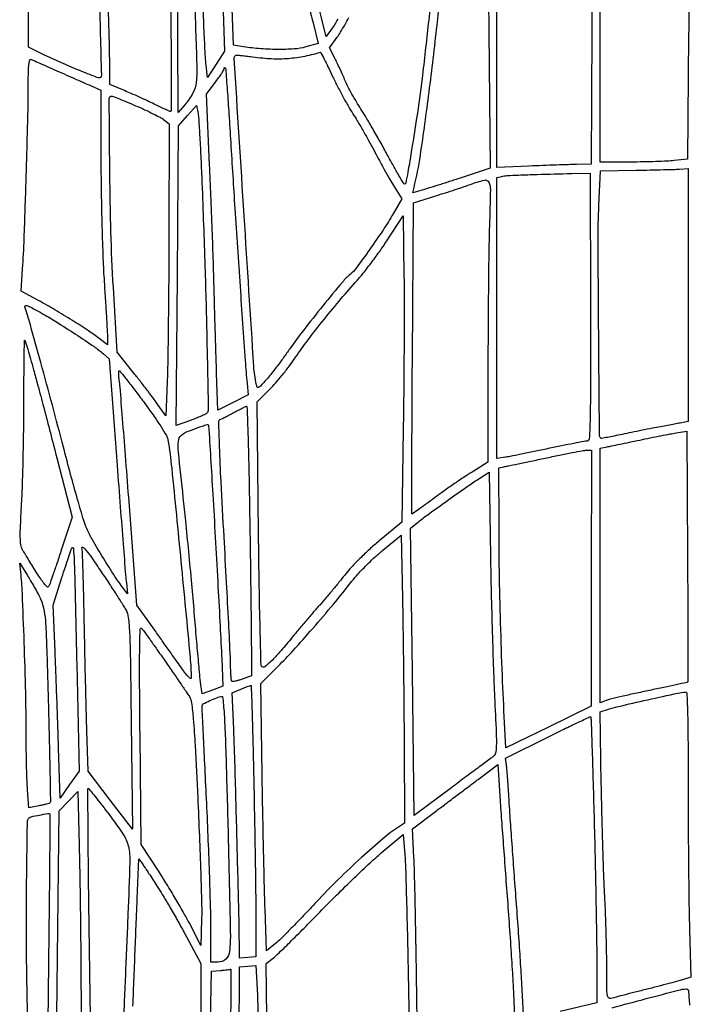
# Model space of a CAD drawing. Extents: x 80 to 960, y 30 to 799.
# Drawn here: x 329 to 355, y 438 to 476 of the extents above; entities that cross this region are included whole.
import ezdxf

# ---------------------------------------------------------------- set-up
doc = ezdxf.new("R2010")
doc.units = 0
doc.header["$MEASUREMENT"] = 0

msp = doc.modelspace()

# ---------------------------------------------------------------- linework, layer by layer
for points in [[(173.944289, 691.728108, 0.00001), (173.979845, 522.972599, -0.000015), (174.00848, 380.395417, -0.000082), (174.009112, 303.898427, -0.000001), (174.000535, 249.045619, -0.482953)], [(377.845479, 250.621061, -0.000004), (377.833254, 290.084465, -0.000124), (377.829877, 352.916205, -0.000009), (377.866332, 523.585993, 0.00001), (377.901808, 690.626143, 0.000118)], [(203.880923, 798.497813, 0.000003), (175.718954, 798.480104, 0.057801)], [(173.959674, 796.821131, 0.000008), (173.947371, 756.115268, 0.00012)], [(377.898984, 755.395633, 0.00001), (377.886686, 796.447302, 0.070765)], [(347.169596, 481.161043, -0.000004), (347.188991, 479.619321, -0.000281)], [(323.301599, 471.1797, 0.000008), (323.242226, 472.291995, 0.000006), (323.175708, 473.537528, 0.000006), (323.112252, 474.725211, 0.000012)], [(347.209392, 477.920761, -0.000169), (347.2318, 475.904065), (347.288453, 470.645631), (346.249377, 470.304165, -0.001466), (345.818351, 470.163918, -0.001425), (345.382512, 470.024886, -0.001405), (344.998727, 469.904849, -0.005308), (344.757477, 469.832934), (344.304653, 469.703169), (344.353468, 469.897661, 0.025276), (344.600085, 471.14391, 0.004171), (344.933695, 473.573093, 0.004939), (345.239764, 476.149105, 0.009187), (345.428818, 478.2438)], [(334.983045, 478.231768, -0.001003), (335.001834, 476.160225, -0.001674), (335.008313, 474.416345, -0.000113), (335.008535, 472.852901, -0.414189), (334.985032, 472.8294, -0.10334), (334.944971, 472.837769, -0.002693), (334.777046, 472.912214, -0.005577), (334.580442, 473.003291, -0.00377), (334.358238, 473.111319, 0.004987), (334.099045, 473.236549, 0.002986), (333.78868, 473.380446, 0.002989), (333.478018, 473.519994, 0.005192), (333.21825, 473.63161), (332.6472, 473.869983), (332.647179, 474.724442, 0.006454), (332.640411, 475.247697, 0.000787), (332.608955, 476.394779, 0.000933), (332.566892, 477.757586, 0.000769)], [(345.116809, 478.300969, -0.002539), (344.904158, 476.219351, -0.003281), (344.661825, 474.092376, -0.008686), (344.452133, 472.5756, -0.000779), (344.230957, 471.172137, -0.005647), (344.115983, 470.498949, -0.003996), (344.035216, 470.075436, -0.357781), (343.989109, 470.0376, -0.264442), (343.95732, 470.055676, -0.001447), (343.772124, 470.369015, -0.005644), (343.563735, 470.733292, -0.003491), (343.32668, 471.165823, 0.00409), (343.064001, 471.64375, 0.003419), (342.777549, 472.146878, 0.00345), (342.509256, 472.603409, 0.009422), (342.311273, 472.921273, -0.009948), (342.140888, 473.195471, -0.00767), (341.965679, 473.500934, -0.007764), (341.810732, 473.791498, -0.018332), (341.706697, 474.0138, 0.00471), (341.616488, 474.221087, 0.00302), (341.508051, 474.460086, 0.003034), (341.399018, 474.692868, 0.005676), (341.30752, 474.879672), (341.105645, 475.280244), (341.395128, 475.683372, 0.018358), (341.527292, 475.882457, 0.008108), (341.687811, 476.154466, 0.008012), (341.848822, 476.448571, 0.01068)], [(354.932786, 477.620764, -0.001095), (354.918822, 475.779995), (354.871988, 470.989689), (354.364484, 470.936645, -0.014305), (354.093434, 470.916132, -0.003838), (353.661787, 470.899182, -0.003885), (353.170912, 470.887495, -0.004008), (352.68499, 470.8836), (351.513, 470.8836), (351.514155, 475.81155, -0.000903), (351.518035, 477.713358, -0.001427)], [(341.416627, 476.383287, -0.011963), (341.302952, 476.183193, -0.023388), (341.201354, 476.030573), (340.968695, 475.714205), (340.819976, 476.323353, -0.00639), (340.625805, 477.16522, -0.010368)], [(340.294622, 476.991231, 0.010491), (340.468792, 476.234311), (340.666295, 475.451521), (340.190532, 475.313213, -0.054447), (339.747674, 475.235312, -0.018242), (339.090028, 475.21633, -0.018264), (338.372217, 475.248041, -0.02321), (337.714402, 475.332093), (337.409504, 475.38553), (337.35229, 476.793515, 0.004664)], [(348.573782, 437.843729), (348.515313, 439.029915, 0.003565), (348.479792, 439.659272, 0.000977), (348.414809, 440.650472, 0.000988), (348.336732, 441.773734, 0.001031), (348.255275, 442.881, -0.000655), (348.174376, 443.969501, -0.000696), (348.097979, 445.036449, -0.000662), (348.034708, 445.955102, -0.003214), (348.002857, 446.4765, 0.002522), (347.980424, 446.852241, 0.002875), (347.955069, 447.211672, 0.002605), (347.930202, 447.516534, 0.016157), (347.911578, 447.672413), (347.871149, 447.937727), (349.495894, 448.749843, -0.001973), (350.120911, 449.059177, -0.003255), (350.651747, 449.315024, -0.00045), (351.123201, 449.537961, -0.31653), (351.149155, 449.533445, -0.190099), (351.161298, 449.505483, -0.000075), (351.198782, 448.397522, -0.001128), (351.237515, 447.164963, -0.000684), (351.278056, 445.706515, -0.000948), (351.316767, 444.128441, -0.000909), (351.350079, 442.527905, -0.0009), (351.374358, 441.115825, -0.003281), (351.382271, 440.21966), (351.3861, 438.53122), (349.979941, 438.187475)], [(344.472307, 438.002473, -0.001019), (344.450968, 439.4124, 0.000972), (344.429041, 440.870154, 0.001081), (344.402102, 442.277033, 0.000998), (344.374141, 443.476726, 0.00566), (344.350746, 444.115341), (344.297616, 445.222782), (345.176958, 445.888364, -0.000388), (345.569053, 446.184666, -0.000253), (346.021655, 446.525783, -0.000255), (346.463096, 446.857785, -0.000488), (346.8177, 447.123653), (347.5791, 447.69336), (347.640659, 446.70423, 0.002037), (347.677297, 446.151842, 0.000427), (347.746174, 445.185566, 0.000448), (347.828045, 444.064678, 0.000424), (347.913414, 442.9233, -0.00115), (347.998404, 441.764385, -0.001109), (348.079136, 440.590873, -0.001095), (348.145698, 439.55676, -0.00405), (348.180998, 438.903524), (348.237386, 437.675549)], [(338.725364, 434.88844), (338.670028, 440.0469), (338.936864, 440.249809, 0.030418), (339.106079, 440.395536, 0.001943), (339.572639, 440.853097, 0.002841), (340.12377, 441.404042, 0.00211), (340.7265, 442.018622, -0.004447), (341.371561, 442.670246, -0.004011), (342.05049, 443.333265, -0.00402), (342.668492, 443.917689, -0.012712), (343.0953, 444.295072), (343.9413, 445.005616), (344.001247, 444.218258, -0.01137), (344.028476, 443.70743, -0.000929), (344.066813, 442.369921, -0.001247), (344.105608, 440.774006, -0.000959), (344.14027, 439.0317), (344.219344, 434.6325)], [(355.506246, 428.416188, -0.000027), (355.412245, 432.637649, -0.000564)], [(333.541441, 438.3972, -0.000107), (333.584564, 439.498567, -0.000088), (333.631062, 440.674393, -0.000089), (333.67416, 441.75454, -0.000236), (333.705442, 442.525948), (333.768968, 444.074395), (333.93085, 443.837248, -0.00306), (334.017719, 443.708303, -0.000757), (334.158531, 443.495803, -0.000774), (334.319003, 443.252017, -0.000776), (334.478611, 443.0079, -0.009595), (334.670347, 442.700924, -0.003146), (334.941136, 442.241741, -0.003133), (335.235362, 441.728183, -0.003538), (335.511294, 441.2313), (336.1581, 440.0469), (336.1581, 437.9319, -0.006813)], [(336.509243, 437.187448), (336.565924, 439.742397), (336.911912, 439.774118, 0.003084), (337.047011, 439.787345, 0.004425), (337.166539, 439.800863, 0.002432), (337.267263, 439.813655, 0.067265), (337.292873, 439.82062, -0.538209), (337.307072, 439.811161, -0.000056), (337.300807, 438.403819, -0.001125), (337.290145, 436.838775, -0.000671)], [(351.977515, 438.339421, -0.000503), (353.287595, 438.689316, -0.001259), (354.532485, 439.017102, -0.046435), (354.822255, 439.064502, -0.406325), (354.907388, 438.992423, -0.010406), (354.948933, 438.443471, -0.008041)]]:
    msp.add_lwpolyline(points, format="xyb")
for points in [[(336.532997, 484.7157, -0.003816), (336.67657, 482.850489, -0.002458), (336.815858, 480.686396, -0.00246), (336.933509, 478.527353, -0.003912), (337.01063, 476.6787), (337.062224, 475.1559), (336.737955, 474.6483), (336.413686, 474.1407), (336.356126, 474.606, -0.018123), (336.329151, 474.915844, -0.001216), (336.286318, 475.804412, -0.001749), (336.241527, 476.864247, -0.001308), (336.199314, 478.0323, 0.001856), (336.150553, 479.341775, 0.001262), (336.085764, 480.831767, 0.001271), (336.015938, 482.269703, 0.002553), (335.952135, 483.4044), (335.804207, 485.8155), (336.023454, 486.637876), (336.2427, 487.460251), (336.301905, 487.103176, -0.015694), (336.333037, 486.870356, -0.001262), (336.394211, 486.254561, -0.001703), (336.462845, 485.519383, -0.001307)], [(335.643869, 482.895308, -0.00264), (335.703329, 481.826789, -0.001019), (335.774944, 480.34435, -0.001009), (335.846066, 478.736843, -0.001246), (335.905586, 477.238502, -0.001076), (335.997027, 474.631314, -0.030603), (335.977964, 473.957398, -0.104371), (335.851011, 473.543266, -0.049855), (335.532825, 473.0832), (335.281035, 472.7871), (335.254268, 478.6245, -0.000634), (335.243386, 481.905096, -0.004576), (335.254614, 483.485522, -0.006141), (335.28185, 484.439641, -0.086915), (335.354217, 484.772283, -0.005757), (335.403948, 484.890196, -0.009965), (335.448345, 484.986857, -0.004288), (335.487148, 485.065359, -0.510657), (335.496709, 485.066891, -0.181314), (335.503737, 485.051431, -0.000068), (335.546444, 484.422481, -0.001057), (335.592358, 483.723027, -0.000641)], [(330.60191, 483.155616, 0.021949), (330.833123, 483.088868, 0.014971), (331.100886, 483.032576, 0.015111), (331.362892, 482.993766, 0.029217), (331.574338, 482.9814), (332.029613, 482.9814), (332.081425, 481.98735, -0.004819), (332.158029, 480.183245, -0.001368), (332.242441, 477.376122, -0.000082), (332.328113, 474.222791, -0.205938), (332.295866, 474.141866, -0.29646), (332.208627, 474.123364, -0.002639), (331.552386, 474.379939, -0.008793), (330.85543, 474.670974, -0.008815), (330.169708, 474.986112), (329.517, 475.300129), (329.517, 479.531506), (329.517, 483.762882), (329.800879, 483.546357, 0.034926), (329.945785, 483.45105, 0.01453), (330.153282, 483.34226, 0.014293), (330.383108, 483.238174, 0.017936)], [(349.749878, 481.292765, -0.001892), (350.300522, 481.231992, -0.003089), (350.766947, 481.175806, -0.000468), (351.179147, 481.123174, -0.240125), (351.199903, 481.108997, -0.126044), (351.206827, 481.081817, -0.000022), (351.204776, 479.577321, -0.000516), (351.200711, 477.911298, -0.000312), (351.192625, 475.93845), (351.16835, 470.799), (350.600425, 470.789153, 0.003432), (350.300547, 470.781895, 0.000966), (349.832729, 470.766453, 0.000973), (349.303958, 470.746947, 0.001026), (348.784504, 470.725703), (347.536508, 470.6721), (347.536654, 476.117256), (347.5368, 481.562412), (347.926825, 481.503924, 0.007288), (348.158247, 481.472661, 0.001097), (348.623232, 481.41777, 0.001231), (349.172629, 481.355505, 0.001063)], [(330.6168, 474.396052, -0.00004), (330.986363, 474.232505, -0.000038), (331.362205, 474.066109, -0.000037), (331.694477, 473.918944, -0.000133), (331.90695, 473.824751), (332.3088, 473.646477), (332.310648, 470.890289, 0.003722), (332.320316, 469.698822, 0.002854), (332.348004, 468.397003, 0.002885), (332.387897, 467.179062, 0.006833), (332.435222, 466.2729, -0.000805), (332.4824, 465.53944, -0.001086), (332.522581, 464.875573, -0.000735), (332.554274, 464.318314, -0.011775), (332.560274, 464.129641), (332.5626, 463.847582), (332.24535, 464.092385, 0.018251), (331.832419, 464.387623, 0.006254), (331.21377, 464.785646, 0.006313), (330.53487, 465.198688, 0.008448), (329.908208, 465.555042), (329.241916, 465.919175), (329.298074, 466.772837, 0.007602), (329.356717, 467.933452, 0.001178), (329.432473, 470.233592, 0.001283), (329.497056, 472.539424, 0.005916), (329.515223, 473.874801, -0.004548), (329.520671, 474.376027, -0.022937), (329.539087, 474.655384, -0.044537), (329.570273, 474.808675, -0.446175), (329.62275, 474.833491, -0.00407), (329.69629, 474.8019, -0.000169), (329.958374, 474.686674, -0.000293), (330.268801, 474.549851, -0.000208)], [(341.209453, 474.20415, 0.007566), (341.400486, 473.81568, 0.005942), (341.618869, 473.400318, 0.006012), (341.831194, 473.018905, 0.014692), (341.999008, 472.7448, -0.009847), (342.167935, 472.474787, -0.004221), (342.383339, 472.107921, -0.004175), (342.606355, 471.713049, -0.005492), (342.802833, 471.3489, 0.003798), (342.996493, 470.987045, 0.003018), (343.210912, 470.599205, 0.003051), (343.414039, 470.242099, 0.007644), (343.567801, 469.984746), (343.888235, 469.466593), (343.549454, 468.886853, -0.015012), (343.174229, 468.28685, -0.006882), (342.651049, 467.526459, -0.00439), (342.124913, 466.797522, -0.062687), (341.904713, 466.565465, 0.047263), (341.60099, 466.26449, 0.003394), (340.846737, 465.348186, 0.005246), (340.096396, 464.403839, 0.013009), (339.572457, 463.6926, -0.005468), (339.332943, 463.35698, -0.004862), (339.07669, 463.013156, -0.004884), (338.840123, 462.708329, -0.014952), (338.671678, 462.5082, -0.004092), (338.444816, 462.25861, -0.103276), (338.370057, 462.205345, -0.413596), (338.323238, 462.223564, -0.050915), (338.285802, 462.339, -0.036848), (338.191541, 463.016735, -0.000259), (337.819836, 468.815297, -0.000052), (337.435894, 474.863551, -0.215415), (337.481725, 474.984925, -0.212297), (337.513149, 474.997006, -0.005438), (337.66797, 474.987357, -0.010648), (337.852605, 474.969873, -0.006955), (338.064766, 474.942217, 0.0209), (338.795272, 474.867642, 0.030211), (339.444138, 474.867943, 0.030987), (340.075619, 474.945894, 0.023717), (340.752844, 475.106035, -0.359069), (340.768217, 475.099357, -0.000709), (340.89784, 474.844227, -0.004171), (341.042582, 474.552318, -0.002519)], [(337.302169, 471.637523, 0.001193), (337.461524, 469.09392, 0.000733), (337.660765, 466.09866, 0.000405), (337.857832, 463.234582, 0.008109), (337.932862, 462.361506), (337.978159, 461.918711), (337.394909, 461.624991), (336.811659, 461.331271), (336.76096, 462.744585, -0.001103), (336.738111, 463.423344, -0.000497), (336.710973, 464.314318, -0.000492), (336.68417, 465.255401, -0.000671), (336.661983, 466.1037, 0.002041), (336.634895, 467.041162, 0.000904), (336.591843, 468.278618, 0.000894), (336.541522, 469.589379, 0.001206), (336.491004, 470.775277), (336.368302, 473.501053), (336.706987, 473.947777, 0.007721), (336.836764, 474.124556, 0.010941), (336.94629, 474.286055, 0.007257), (337.032322, 474.423418, 0.135911), (337.046036, 474.47205, -0.056025), (337.049175, 474.49884, -0.16717), (337.058844, 474.514269, -0.254021), (337.072865, 474.516852, -0.118055), (337.089127, 474.506873, -0.179428), (337.108036, 474.465678, -0.000283), (337.169333, 473.646377, -0.002157), (337.233795, 472.724305, -0.001325)], [(333.645744, 473.052174, -0.005859), (333.987844, 472.89889, -0.006653), (334.311962, 472.743811, -0.0061), (334.583643, 472.605198, -0.036413), (334.718594, 472.521197), (334.940368, 472.359646), (334.925658, 468.047273, -0.001024), (334.916122, 466.300112, -0.001144), (334.899635, 464.616465, -0.001052), (334.879288, 463.181967, -0.00607), (334.857724, 462.4236), (334.8045, 461.1123), (334.514917, 461.529511, 0.008635), (334.360793, 461.743574, 0.002639), (334.120481, 462.061953, 0.00264), (333.847569, 462.415693, 0.002884), (333.578804, 462.756211), (332.932274, 463.5657), (332.787137, 466.0614, -0.007611), (332.695533, 468.196987, -0.004663), (332.649361, 470.716903, -0.000627), (332.62914, 473.329208, -0.416115), (332.720934, 473.4216, -0.093372), (332.773266, 473.411741, -0.001909), (333.023012, 473.313081, -0.004421), (333.31426, 473.193742, -0.002951)], [(336.195275, 470.0799, -0.001891), (336.30991, 466.862119, -0.002649), (336.386215, 463.986778, -0.000356), (336.440131, 461.359971, -0.204066), (336.383454, 461.219214, -0.084939), (336.326552, 461.17894, -0.007525), (336.166231, 461.10514, -0.009662), (335.970751, 461.023175, -0.00738), (335.75392, 460.940828), (335.202685, 460.74074), (335.248925, 466.51012), (335.295165, 472.2795), (335.642032, 472.670516), (335.9889, 473.061532), (336.045407, 472.755116, -0.030116), (336.071396, 472.543414, -0.001493), (336.11274, 471.842875, -0.002406), (336.155398, 471.00963, -0.001736)], [(354.897, 465.766912), (354.897, 460.904024), (354.70665, 460.862963, -0.00513), (354.594535, 460.839979, -0.000807), (354.373405, 460.797378, -0.000897), (354.112576, 460.74805, -0.000783), (353.8395, 460.697355, 0.002561), (353.523069, 460.637447, 0.001309), (353.126478, 460.559179, 0.0013), (352.718229, 460.476395, 0.001954), (352.36259, 460.401865, -0.003358), (352.054074, 460.338114, -0.005405), (351.790245, 460.288402, -0.001392), (351.560674, 460.248368, -0.243462), (351.537743, 460.255657, -0.196756), (351.489045, 460.371857, -0.000104), (351.457094, 464.320521, -0.001084), (351.436964, 467.842803, -0.012806), (351.467149, 469.210697), (351.530622, 470.541093), (352.896561, 470.566544, 0.00087), (353.442812, 470.577673, 0.001058), (353.954448, 470.590071, 0.000889), (354.384862, 470.602179, 0.007403), (354.57975, 470.610897), (354.897, 470.6298)], [(351.139344, 465.299942, -0.000507), (351.140478, 462.072424, -0.006769), (351.123632, 460.88614, -0.009796), (351.092532, 460.22952, -0.394747), (350.99617, 460.1394, 0.045839), (350.891126, 460.12975, 0.001676), (350.497239, 460.055394, 0.00305), (350.031904, 459.962987, 0.002135), (349.508626, 459.853421, -0.001357), (348.973332, 459.74047, -0.001647), (348.470947, 459.637613, -0.001388), (348.04769, 459.553629, -0.011427), (347.85405, 459.52034), (347.5368, 459.473238), (347.5368, 464.880707), (347.5368, 470.288176), (347.72715, 470.332316, -0.041873), (347.925042, 470.361043, -0.004848), (348.37324, 470.383817, -0.003455), (349.088898, 470.408275, -0.000632), (350.4132, 470.4427), (351.1323, 470.460484)], [(347.254153, 468.416559, 0.003997), (347.232631, 467.486627, 0.001223), (347.214778, 466.080897, 0.001224), (347.202492, 464.506894, 0.001339), (347.1984, 462.979322), (347.1984, 459.332326), (346.58505, 458.954026, 0.008904), (346.291974, 458.765979, 0.003883), (345.909417, 458.506471, 0.003841), (345.507192, 458.224452, 0.005114), (345.146321, 457.961663, -0.001903), (344.827382, 457.726261, -0.003047), (344.553098, 457.527981, -0.000624), (344.310869, 457.355569, -0.155572), (344.285878, 457.3476, -0.414448), (344.271545, 457.361944, -0.000034), (344.273058, 459.105826, -0.000916), (344.278403, 461.037924, -0.000549), (344.291475, 463.33305), (344.332136, 469.3185), (345.194218, 469.58487, 0.002553), (345.558389, 469.699434, 0.002203), (345.939745, 469.823402, 0.002217), (346.284565, 469.938873, 0.006436), (346.5216, 470.022839, -0.026814), (347.059673, 470.189108, -0.361916), (347.232202, 470.106104, -0.112711), (347.290842, 469.821797, -0.002515)], [(343.937183, 460.589991), (343.879309, 457.022082), (343.004552, 456.294921, 0.011311), (342.640245, 455.977877, 0.009541), (342.26897, 455.626518, 0.009657), (341.9425, 455.292893, 0.026244), (341.728824, 455.040629, -0.007608), (341.532753, 454.790847, -0.003448), (341.268844, 454.469534, -0.003413), (340.985749, 454.134348, -0.00467), (340.725999, 453.8367, 0.003295), (340.458151, 453.531471, 0.002088), (340.14977, 453.172326, 0.002096), (339.84984, 452.81705, 0.003872), (339.609527, 452.5254, -0.008089), (339.184881, 452.018807, -0.021788), (338.862159, 451.677471, -0.023481), (338.617862, 451.461949, -0.317441), (338.505378, 451.455058, -0.252699), (338.471798, 451.51341, -0.000304), (338.434143, 452.931752, -0.002441), (338.399747, 454.565346, -0.001319), (338.372524, 456.576752), (338.317241, 461.650505), (338.80811, 462.142802, 0.016649), (339.02798, 462.378509, 0.008861), (339.284905, 462.683767, 0.00881), (339.536655, 463.005285, 0.013539), (339.741936, 463.293074, -0.013197), (340.202967, 463.940345, -0.006878), (340.809711, 464.723644, -0.006756), (341.467773, 465.526964, -0.008834), (342.092003, 466.24228, 0.014904), (342.359369, 466.556272, 0.00693), (342.688222, 466.978511, 0.006858), (343.021494, 467.431665, 0.009507), (343.3068, 467.847453), (343.9413, 468.8109), (343.968179, 466.4844, -0.002986), (343.974542, 465.344159, -0.001217), (343.970161, 463.793236, -0.001204), (343.957383, 462.126363, -0.001536)], [(330.01647, 465.075392, -0.013511), (330.580254, 464.742777, -0.005514), (331.329004, 464.261733, -0.004748), (332.044886, 463.780769, -0.027718), (332.404321, 463.503821), (332.626742, 463.3119), (332.933216, 459.2088, 0.000363), (333.054086, 457.606242, 0.000522), (333.16361, 456.187602, 0.000272), (333.258354, 454.985311, 0.008345), (333.28717, 454.685671), (333.334651, 454.265642), (333.174642, 454.474171, -0.019608), (332.845493, 454.939855, -0.006644), (332.402712, 455.641754, -0.006247), (331.984614, 456.344014, -0.027037), (331.764725, 456.776415, -0.031467), (331.648246, 457.092101, -0.002884), (331.413236, 457.894859, -0.003718), (331.14538, 458.856742, -0.002905), (330.868344, 459.905133, 0.00208), (330.443781, 461.522606, 0.001954), (329.996969, 463.170578, 0.00159), (329.594016, 464.616138, 0.01263), (329.388807, 465.27885, -0.240639), (329.398563, 465.344854, -0.327291), (329.453748, 465.363089, -0.04463), (329.61292, 465.295291, -0.003531)], [(329.719738, 462.8889, -0.002359), (329.875458, 462.315124, -0.00071), (330.106891, 461.441182, -0.000712), (330.363719, 460.46008, -0.000773), (330.610732, 459.5049), (331.197668, 457.2207), (330.771243, 455.9094, -0.002642), (330.603247, 455.401928, -0.004025), (330.451528, 454.963315, -0.001514), (330.317087, 454.588157, -0.100644), (330.281663, 454.530084, -0.43633), (330.240241, 454.530101, -0.016684), (330.127813, 454.659807, -0.020597), (329.993766, 454.839994, -0.011838), (329.846604, 455.067207, 0.000562), (329.69315, 455.31627, 0.000568), (329.539607, 455.56422, 0.000553), (329.40538, 455.779896, 0.002304), (329.323755, 455.909395, -0.084982), (329.242632, 456.102638, -0.048297), (329.209322, 456.354707, -0.020116), (329.21159, 456.777518, -0.002238), (329.25987, 457.741072, 0.005702), (329.293382, 458.51745, 0.002405), (329.321484, 459.561042, 0.002379), (329.340842, 460.67651, 0.003102), (329.347365, 461.69745, -0.001348), (329.349966, 462.600671, -0.0023), (329.357642, 463.355081, -0.000307), (329.367852, 464.018479, -0.669238), (329.38174, 464.02395, -0.119058), (329.400362, 463.992128, -0.000761), (329.495027, 463.675988, -0.003012), (329.600737, 463.313018, -0.001911)], [(333.953687, 461.652807, -0.006697), (334.318046, 461.149579, -0.011128), (334.609847, 460.714739, -0.009924), (334.825894, 460.361508, -0.091558), (334.886567, 460.193457, -0.015967), (335.031919, 459.098164, -0.000804), (335.386294, 455.508277, -0.000592), (335.739065, 451.829587, -0.023609), (335.7774, 451.018175, -0.617448), (335.75189, 451.005394, -0.042714), (335.673765, 451.074914, -0.024713), (335.560161, 451.207398, -0.011287), (335.424599, 451.390678, 0.000477), (335.242798, 451.647926, 0.000153), (334.972236, 452.029749, 0.000152), (334.67077, 452.454635, 0.00017), (334.380061, 452.8638), (333.688322, 453.8367), (333.37727, 457.9821, 0.000512), (333.254462, 459.596599, 0.000753), (333.142927, 461.015407, 0.000347), (333.045188, 462.224668, 0.014151), (333.016303, 462.48705, -0.01261), (333.000695, 462.624921, -0.021358), (332.995493, 462.740982, -0.017206), (332.998389, 462.830545, -0.394801), (333.015552, 462.8466, -0.229276), (333.046866, 462.831444, -0.000806), (333.31141, 462.495923, -0.004014), (333.609334, 462.11048, -0.00248)], [(338.009417, 458.59545, -0.000521), (338.031019, 457.318832, -0.000361), (338.052891, 455.875815, -0.000364), (338.071884, 454.490035, -0.000751), (338.084324, 453.406018), (338.107182, 451.114135), (337.74865, 450.985208, -0.014108), (337.608013, 450.939073, -0.020902), (337.482231, 450.90736, -0.016922), (337.379745, 450.889627, -0.234906), (337.345159, 450.901241, -0.170175), (337.327268, 450.938441, -0.007415), (337.313187, 451.084172, -0.011883), (337.303002, 451.260396, -0.008128), (337.299452, 451.46085, 0.011823), (337.290401, 451.821416, 0.000466), (337.224777, 453.141438, 0.000825), (337.143046, 454.704098, 0.000583), (337.046289, 456.4593, -0.00112), (336.931239, 458.587913, -0.004203), (336.873263, 459.924439, -0.001302), (336.841462, 460.907434, -0.330491), (336.888432, 460.974832, 0.033079), (336.946622, 460.998744, 0.003237), (337.08257, 461.066526, 0.004086), (337.243603, 461.149781, 0.003225), (337.416545, 461.242423, -0.003611), (337.586551, 461.333323, -0.00519), (337.738498, 461.41116, -0.002868), (337.86767, 461.474723, -0.078964), (337.903734, 461.485641, -0.443347), (337.926086, 461.46688, -0.000343), (337.956902, 460.639683, -0.002909), (337.985605, 459.70601, -0.001738)], [(336.707234, 456.446449, -0.000313), (336.801573, 454.746531, -0.000414), (336.885271, 453.197652, -0.000296), (336.953605, 451.898885, -0.004068), (336.974284, 451.427469), (336.999902, 450.710238), (336.603473, 450.563047), (336.207043, 450.415856), (336.16285, 450.688078, -0.016829), (336.138068, 450.881727, -0.000588), (336.068124, 451.636097, -0.001094), (335.988487, 452.527615, -0.000765), (335.902436, 453.533108, 0.001628), (335.804493, 454.654754, 0.001192), (335.688761, 455.899082, 0.001204), (335.5735, 457.077109, 0.002669), (335.478663, 457.974608, -0.001575), (335.291135, 459.712876, -0.048942), (335.288317, 460.145654, -0.201755), (335.407969, 460.37027, -0.082728), (335.71395, 460.544689, -0.001265), (336.118347, 460.692527, -0.011457), (336.296621, 460.752604, -0.020221), (336.399372, 460.780123, -0.232853), (336.438851, 460.770617, -0.206556), (336.450729, 460.747208, -0.000047), (336.528806, 459.491144, -0.000923), (336.612724, 458.097482, -0.000558)], [(354.876163, 450.868963, -0.143375), (354.854982, 450.857375, -0.000235), (354.438101, 450.766204, -0.00179), (353.968953, 450.66559, -0.001102), (353.416114, 450.550368, 0.002523), (352.848453, 450.430375, 0.003328), (352.332317, 450.314947, 0.00241), (351.901113, 450.213304, 0.032192), (351.74565, 450.165098), (351.513, 450.076188), (351.513, 454.974172), (351.513, 459.872156), (351.78795, 459.926508, 0.002184), (351.949559, 459.959189, 0.000342), (352.267923, 460.025244, 0.00038), (352.643157, 460.103665, 0.000332), (353.0358, 460.186308, -0.002021), (353.439302, 460.269813, -0.001967), (353.847167, 460.350835, -0.001939), (354.206194, 460.419244, -0.007325), (354.4317, 460.457897), (354.8547, 460.524038), (354.876549, 455.707618, -0.000434), (354.883327, 453.859241, -0.00072), (354.885448, 452.299489, -0.000029), (354.885253, 450.890902, -0.198861)], [(351.170716, 454.87305), (351.166832, 449.9451), (349.528837, 449.1414), (347.890841, 448.3377), (347.83792, 449.3106, -0.003769), (347.753175, 451.119976, -0.002693), (347.684513, 453.145934, -0.002713), (347.638446, 455.142758, -0.004257), (347.62278, 456.859538), (347.6214, 459.120976), (347.81175, 459.157338, 0.00412), (347.941391, 459.183212, 0.000216), (348.35623, 459.269753, 0.000341), (348.849422, 459.373213, 0.000248), (349.398, 459.488966, -0.002026), (349.946585, 459.602683, -0.002802), (350.43977, 459.69996, -0.001758), (350.855084, 459.777949, -0.034535), (350.98425, 459.792615), (351.1746, 459.801)], [(347.452285, 450.29837, -0.001228), (347.515059, 448.911057, -0.016537), (347.519986, 448.402672, -0.047982), (347.488218, 448.137587, -0.188279), (347.398608, 448.002985, 0.00705), (347.287949, 447.92309, 0.000248), (346.864614, 447.607947, 0.00046), (346.364986, 447.234906, 0.000322), (345.8025, 446.813561), (344.3643, 445.734793), (344.292934, 451.263668), (344.221567, 456.792543), (344.462134, 456.989718, -0.014403), (344.844532, 457.285149, -0.002104), (345.640376, 457.859072, -0.002226), (346.441037, 458.425996, -0.01241), (346.879194, 458.717371), (347.2407, 458.945042), (347.294377, 455.714071, 0.001775), (347.322544, 454.317153, 0.00136), (347.362904, 452.790433, 0.001374), (347.408492, 451.361729, 0.003256)], [(343.971839, 448.53778), (343.9836, 445.43846), (343.760508, 445.292284, 0.029883), (343.157359, 444.843412, 0.009954), (342.328953, 444.117659, 0.009813), (341.435652, 443.270358, 0.010605), (340.5996, 442.409851, -0.003007), (340.104541, 441.884573, -0.003592), (339.631506, 441.39575, -0.003103), (339.227374, 440.989167, -0.02343), (339.02656, 440.807505), (338.68022, 440.522521), (338.624026, 442.14591, -0.002521), (338.598744, 443.000973, -0.000719), (338.56811, 444.328238, -0.000724), (338.53786, 445.826387, -0.000768), (338.512584, 447.295457), (338.457337, 450.821614), (339.126619, 451.483157, 0.013538), (339.704756, 452.086416, 0.005545), (340.457907, 452.934854, 0.005467), (341.249862, 453.867599, 0.006801), (341.964628, 454.752553, -0.019261), (342.197774, 455.026937, -0.009923), (342.509196, 455.352835, -0.009849), (342.843288, 455.675865, -0.014678), (343.149028, 455.943756), (343.8567, 456.528012), (343.908389, 454.082556, -0.001632), (343.929068, 452.925397, -0.00079), (343.948349, 451.445027, -0.000784), (343.963579, 449.902866, -0.001128)], [(331.377415, 451.569116), (331.467246, 447.440333), (331.105473, 446.924031), (330.7437, 446.40773), (330.680506, 448.345615, 0.000507), (330.651219, 449.216611, 0.000317), (330.615255, 450.236123, 0.000318), (330.578553, 451.240322, 0.000581), (330.547116, 452.0601), (330.47692, 453.8367), (330.810556, 454.8942, -0.002151), (330.942282, 455.305544, -0.00316), (331.061918, 455.665911, -0.001502), (331.166509, 455.971403, -0.057936), (331.197746, 456.0363, -0.720408), (331.251003, 456.023147, -0.00997), (331.280149, 455.539091, -0.004365), (331.310632, 454.570707, -0.000246)], [(333.269623, 453.650599, -0.096382), (333.362869, 453.356716, -0.017134), (333.409661, 452.778899, -0.008005), (333.441084, 451.749913, -0.000798), (333.47294, 449.285042), (333.519133, 445.2075), (332.67051, 446.327346), (331.821886, 447.447192), (331.770194, 448.992246, -0.001747), (331.747048, 449.764832, -0.000646), (331.719638, 450.853829, -0.00064), (331.692775, 452.042573, -0.00077), (331.670679, 453.1599, 0.001422), (331.649108, 454.183176, 0.002062), (331.623763, 455.086665, 0.001042), (331.597499, 455.85312, 0.034551), (331.578118, 456.0363, -0.67855), (331.616788, 456.060164, -0.063036), (331.732384, 455.94911, -0.018013), (331.959148, 455.646763, -0.004029), (332.322939, 455.114357, -0.001947), (332.63677, 454.643073, -0.002374), (332.926721, 454.199385, -0.001992), (333.167307, 453.824123, -0.016679)], [(329.977761, 454.0905, -0.062679), (330.10346, 453.723224, -0.032385), (330.171213, 453.241764, -0.011026), (330.216793, 452.382695, -0.000769), (330.287905, 449.966216, -0.001096), (330.324449, 448.544072, -0.001797), (330.348422, 447.339797, -0.000179), (330.365586, 446.263796, -0.202968), (330.348963, 446.222763, -0.123826), (330.316, 446.203049, -0.007828), (330.206567, 446.171943, -0.011129), (330.073353, 446.139479, -0.008021), (329.923428, 446.108974), (329.540062, 446.037353), (329.486738, 446.722226, -0.010886), (329.466071, 447.09135, -0.002775), (329.448929, 447.690307, -0.002827), (329.437017, 448.374535, -0.002862), (329.432907, 449.056081, 0.006075), (329.415367, 450.463968, 0.002399), (329.358416, 452.400141, 0.001798), (329.286978, 454.289196, 0.016666), (329.225955, 455.104322), (329.189396, 455.441345), (329.48012, 454.977422, -0.007317), (329.606513, 454.769014, -0.004803), (329.746226, 454.525521, -0.004831), (329.877722, 454.285762, -0.009262)], [(334.776131, 451.6794, -0.000753), (335.0908, 451.225578, -0.000964), (335.379117, 450.806698, -0.000742), (335.619647, 450.454677, -0.008227), (335.713232, 450.312298, -0.110978), (335.798137, 450.075276, -0.010339), (335.861927, 449.45358, -0.007287), (335.930482, 448.431847, -0.001149), (336.031376, 446.420698, -0.001799), (336.09678, 444.942949, -0.002081), (336.148158, 443.534888, -0.001857), (336.182276, 442.342127, -0.012265), (336.182487, 441.745504), (336.1581, 440.736908), (335.69784, 441.618604, 0.009009), (335.472487, 442.031972, 0.004346), (335.169791, 442.553563, 0.004308), (334.844745, 443.09198, 0.006166), (334.546549, 443.563316), (333.855518, 444.626331), (333.814355, 448.834698, -0.000947), (333.797215, 451.007895, -0.005347), (333.802666, 452.167575, -0.004136), (333.820254, 452.91066, -0.667626), (333.877435, 452.932282, -0.032034), (333.945714, 452.849712, -0.001164), (334.184427, 452.51855, -0.002128), (334.464182, 452.125016, -0.00149)], [(338.195481, 446.79375, -0.000534), (338.224554, 445.186498, -0.000585), (338.249262, 443.627727, -0.000546), (338.267378, 442.294605, -0.002942), (338.272172, 441.5697), (338.2731, 440.3007), (337.95585, 440.274443), (337.6386, 440.248186), (337.635982, 440.739743, 0.004746), (337.618583, 441.913813, 0.000453), (337.546346, 444.777862, 0.000531), (337.469017, 447.621802, 0.003399), (337.418538, 449.06173), (337.359893, 450.46256), (337.689596, 450.597459, -0.002965), (337.819548, 450.649731, -0.004058), (337.937199, 450.695146, -0.002663), (338.036392, 450.731912, -0.046865), (338.069509, 450.740579, -0.452747), (338.09051, 450.723318, -0.000162), (338.127225, 449.584589, -0.001995), (338.162822, 448.309752, -0.001193)], [(337.074686, 449.20485, -0.004132), (337.101164, 448.547325, -0.000659), (337.140637, 447.260538, -0.00073), (337.182925, 445.744496, -0.00064), (337.222779, 444.160014, -0.000975), (337.286817, 441.238551, -0.030044), (337.257665, 440.512043, -0.177256), (337.112413, 440.212146, -0.193402), (336.81375, 440.090495), (336.5388, 440.0892), (336.537877, 441.50625, 0.006762), (336.527013, 442.272584, 0.001682), (336.488065, 443.525943, 0.001719), (336.433733, 444.960012, 0.001726), (336.3696, 446.3919, -0.000103), (336.305378, 447.728706, -0.000165), (336.251135, 448.870592, -0.000028), (336.203525, 449.881073, -0.00942), (336.201323, 449.9592, -0.279123), (336.242931, 450.029401, -0.013349), (336.49731, 450.156915, -0.021547), (336.765654, 450.268754, -0.055055), (336.969882, 450.319121, -0.423014), (336.99126, 450.302234, -0.002016), (337.02145, 449.994559, -0.007087), (337.050198, 449.634207, -0.00423)], [(354.897208, 446.83605, 0.001318), (354.90134, 445.301051, 0.001194), (354.91358, 443.714603, 0.001194), (354.931321, 442.294386, 0.003827), (354.952652, 441.347949), (355.00789, 439.518798), (354.719795, 439.425901, -0.011426), (354.544638, 439.373808, -0.001525), (354.172407, 439.27352, -0.001764), (353.730291, 439.157517, -0.001481), (353.260905, 439.037608, 0.000782), (352.800652, 438.920719, 0.00107), (352.386544, 438.813913, 0.000692), (352.038896, 438.722942, 0.012503), (351.928455, 438.690905, -0.306895), (351.839778, 438.717194, -0.140853), (351.789726, 438.833249, -0.029842), (351.770118, 439.122659, -0.001996), (351.7668, 439.953753, 0.0047), (351.761081, 440.562085, 0.002535), (351.743192, 441.311396, 0.002524), (351.717239, 442.074743, 0.003968), (351.686434, 442.730104, -0.004619), (351.652268, 443.477666, -0.001532), (351.615649, 444.574614, -0.001525), (351.582494, 445.790668, -0.001733), (351.55832, 446.955989), (351.510573, 449.719677), (351.829036, 449.825205, -0.023606), (352.204565, 449.930258, -0.00144), (353.341011, 450.187605, -0.001072), (354.506007, 450.445271, -0.035092), (354.79125, 450.487031, -0.423767), (354.850485, 450.434399, -0.003423), (354.875326, 449.741979, -0.006075), (354.892738, 448.709628, -0.001165)], [(332.490866, 445.94775, -0.012426), (333.158145, 445.028199, -0.098173), (333.365625, 444.54711, -0.060381), (333.420202, 443.947933, -0.002942), (333.348935, 441.9504, -0.00011), (333.303135, 440.854408, -0.000093), (333.254209, 439.69488, -0.000093), (333.209195, 438.637374, -0.00026), (333.177087, 437.895433), (333.1125, 436.420765), (332.901, 436.725621, 0.012012), (332.79288, 436.873738, 0.004685), (332.636715, 437.073322, 0.004635), (332.463577, 437.286296, 0.005741), (332.298305, 437.481189), (331.90711, 437.9319), (331.846191, 442.35225, -0.000796), (331.825532, 444.047238, -0.001329), (331.814207, 445.474122, -0.000071), (331.807615, 446.757285, -0.415677), (331.822853, 446.7726, -0.225265), (331.84685, 446.761211, -0.000951), (332.034584, 446.5303, -0.004342), (332.246469, 446.263972, -0.002692)], [(331.535601, 440.17091), (331.5474, 437.84152), (331.071693, 437.37911), (330.595986, 436.9167), (330.648198, 441.416989), (330.700411, 445.917278), (331.060456, 446.290742), (331.4205, 446.664206), (331.472151, 444.582253, -0.001695), (331.492812, 443.617627, -0.000911), (331.512096, 442.427615, -0.000907), (331.527349, 441.214124, -0.001423)], [(330.305308, 441.203528), (330.250749, 436.618324), (329.893592, 436.325661), (329.536435, 436.032998), (329.472802, 438.801349, -0.004737), (329.443816, 440.946976, -0.003938), (329.45258, 443.229268, -0.000668), (329.482012, 445.484356, -0.195176), (329.553068, 445.652468, -0.146874), (329.622573, 445.689875, -0.004562), (329.943962, 445.752668, -0.004261), (330.268098, 445.810079, -0.162093), (330.340284, 445.798829, -0.282777), (330.348239, 445.785666, -0.00002), (330.338088, 444.444795, -0.000669), (330.324821, 442.962418, -0.000403)], [(338.389678, 433.600136), (338.4, 429.522172), (337.95585, 429.572339, -0.0018), (337.785152, 429.592243, -0.002934), (337.640483, 429.610501, -0.000441), (337.512558, 429.627524, -0.224832), (337.505962, 429.631803, -0.145349), (337.50372, 429.640087, -0.000012), (337.520036, 430.309353, -0.000407), (337.538683, 431.048787, -0.000245), (337.561932, 431.9253, 0.00227), (337.586157, 433.003223, 0.001114), (337.607711, 434.375746, 0.001105), (337.623775, 435.801791, 0.001607), (337.63112, 437.059643), (337.6386, 439.909786), (337.95585, 439.936043), (338.2731, 439.9623), (338.326228, 438.8202, -0.007428), (338.34752, 438.14723, -0.001155), (338.366781, 436.81569, -0.001286), (338.381831, 435.245164, -0.00112)]]:
    msp.add_lwpolyline(points, format="xyb", close=True)

doc.saveas('drawing.dxf')
